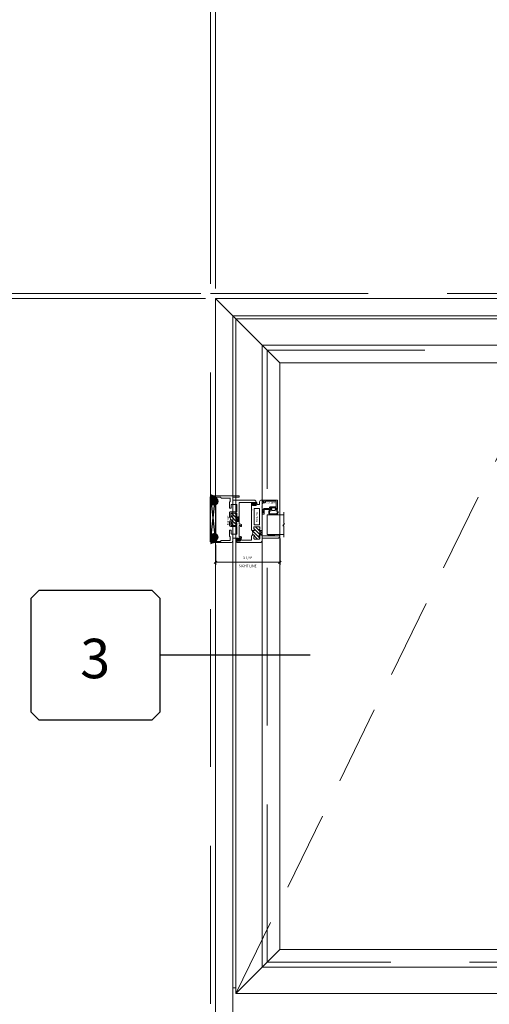
# Model space of a CAD drawing. Units: inches. Extents: x -89 to 1662, y -919 to 158.
# Drawn here: x 1514 to 1538, y -11 to 39 of the extents above; entities that cross this region are included whole.
import ezdxf
from ezdxf.enums import TextEntityAlignment as Align

# ---------------------------------------------------------------- set-up
doc = ezdxf.new("R2010")
doc.units = ezdxf.units.IN
doc.header["$LTSCALE"] = 32
doc.header["$MEASUREMENT"] = 0
doc.linetypes.add('HIDDEN', pattern=[0.375, 0.25, -0.125])
doc.linetypes.add('HIDDEN2', pattern=[0.1875, 0.125, -0.0625])
doc.layers.get('0').update_dxf_attribs({"linetype": 'CONTINUOUS', "lineweight": 30})
doc.layers.get('DEFPOINTS').update_dxf_attribs({"linetype": 'CONTINUOUS'})
for name, color, linetype, lineweight in [('00-SEALANT', 5, 'CONTINUOUS', 25), ('AM_5', 92, 'CONTINUOUS', 15), ('AM_8', 1, 'CONTINUOUS', 15), ('Die#', 230, 'CONTINUOUS', 15), ('DLO', 6, 'CONTINUOUS', 15), ('ELEVATION', 100, 'CONTINUOUS', 15), ('Extrusions', 170, 'CONTINUOUS', 20), ('GLASS', 4, 'HIDDEN', 15), ('Glazing', 82, 'CONTINUOUS', 13), ('GRID', 20, 'CONTINUOUS', 9), ('Misc.', 42, 'CONTINUOUS', 13), ('R.O.', 10, 'HIDDEN', 13), ('Thermal Break', 1, 'CONTINUOUS', 15)]:
    doc.layers.add(name, color=color, linetype=linetype, lineweight=lineweight)
doc.layers.add('CALLOUTS', color=7, linetype='CONTINUOUS')
doc.styles.add('PART ID', font='arial.ttf')
doc.styles.add('ROMANS', font='ROMANS.SHX')
doc.dimstyles.new('SIGHT LINE$0', dxfattribs={"dimtxt": 0.125, "dimasz": 0.125, "dimexe": 0.125, "dimexo": 0.125, "dimgap": 0.125, "dimtad": 1, "dimdec": 4, "dimzin": 3, "dimdsep": 46, "dimlunit": 4, "dimtxsty": 'ROMANS', "dimblk": 'OBLIQUE', "dimcen": 0.09, "dimclrd": 142, "dimclre": 142, "dimclrt": 142, "dimaunit": 1, "dimadec": 1, "dimazin": 0, "dimtp": 0.1, "dimtm": 0.1, "dimtfac": 0.71, "dimtdec": 4, "dimtmove": 0, "dimatfit": 3, "dimfxl": 0, "dimfrac": 2, "dimtolj": 1, "dimtzin": 7, "dimlwd": -1, "dimarcsym": 0})
doc.dimstyles.new('STANDARD$0', dxfattribs={"dimtxt": 2, "dimasz": 2.5, "dimexe": 0.18, "dimexo": 0.5, "dimgap": 0.9, "dimtad": 0, "dimdec": 4, "dimzin": 0, "dimdsep": 46, "dimlunit": 5, "dimtxsty": 'ROMANS', "dimblk": 'OBLIQUE', "dimcen": 0.09, "dimclrd": 142, "dimclre": 142, "dimclrt": 142, "dimadec": 0, "dimazin": 0, "dimtfac": 1, "dimtdec": 4, "dimtofl": 0, "dimtmove": 0, "dimatfit": 3, "dimfxl": 0, "dimfrac": 2, "dimtolj": 1, "dimtzin": 0, "dimlwd": -1, "dimlwe": -1, "dimarcsym": 0})
pattern_1 = [(315, (11.28703, -464.60299), (0.022097087, 0.022097087), []), (45, (11.28703, -464.60299), (-0.022097087, 0.022097087), [])]
pattern_2 = [(270, (4.455188, -462.722434), (0.0125, -0.00625), [0, -0.0125])]

# ---------------------------------------------------------------- blocks, each defined once
blk = doc.blocks.new('CALL')
at = {"layer": 'CALLOUTS', "linetype": 'Continuous'}
blk.add_line((3.802, 0), (-3.802, 0), dxfattribs=at)
blk.add_lwpolyline([(-9.955, -3.281), (-4.211, -3.281), (-3.802, -2.872), (-3.802, 2.872), (-4.211, 3.281), (-9.955, 3.281), (-10.364, 2.872), (-10.364, -2.872)], close=True, dxfattribs=at)
at = {"layer": 'CALLOUTS', "style": 'ROMANS', "flags": 8}
blk.add_attdef('VIEWNUMBER', text='', height=2, dxfattribs=at).set_placement((-7.103, -0.165), align=Align.MIDDLE_CENTER)
blk = doc.blocks.new('_Oblique')
at = {"color": 0, "linetype": 'ByBlock', "lineweight": -2}
blk.add_line((-0.5, -0.5), (0.5, 0.5), dxfattribs=at)
blk = doc.blocks.new('*D57')
at = {"layer": 'AM_5', "color": 142, "transparency": 16777216}
for p, q in [((1523.954, 25.278), (1523.954, 60.716)), ((1559.954, 25.278), (1559.954, 60.716)), ((1523.954, 59.716), (1528.585, 59.716)), ((1559.954, 59.716), (1554.862, 59.716))]:
    blk.add_line(p, q, dxfattribs=at)
at = {"layer": 'DEFPOINTS', "color": 0, "transparency": 16777216}
for p in [(1559.954, 59.716), (1523.954, 24.778), (1559.954, 24.778)]:
    blk.add_point(p, dxfattribs=at)
at = {"layer": 'AM_5', "color": 142, "transparency": 16777216, "xscale": 2.5, "yscale": 2.5, "zscale": 2.5, "rotation": 180}
blk.add_blockref('_Oblique', (1523.954, 59.716), dxfattribs=at)
at = {"layer": 'AM_5', "color": 142, "transparency": 16777216, "xscale": 2.5, "yscale": 2.5, "zscale": 2.5}
blk.add_blockref('_Oblique', (1559.954, 59.716), dxfattribs=at)
at = {"layer": 'AM_5', "color": 142, "transparency": 16777216, "insert": (1541.724, 59.716), "char_height": 2, "attachment_point": 5, "style": 'ROMANS'}
blk.add_mtext('\\A1;36"\\PROUGH OPENING', dxfattribs=at)
blk = doc.blocks.new('*D58')
at = {"layer": 'AM_5', "color": 142, "transparency": 16777216}
for p, q in [((1524.204, 25.028), (1524.204, 48.716)), ((1559.704, 25.028), (1559.704, 48.716)), ((1524.204, 47.716), (1526.443, 47.716)), ((1559.704, 47.716), (1557.005, 47.716))]:
    blk.add_line(p, q, dxfattribs=at)
at = {"layer": 'DEFPOINTS', "color": 0, "transparency": 16777216}
for p in [(1559.704, 47.716), (1524.204, 24.528), (1559.704, 24.528)]:
    blk.add_point(p, dxfattribs=at)
at = {"layer": 'AM_5', "color": 142, "transparency": 16777216, "xscale": 2.5, "yscale": 2.5, "zscale": 2.5, "rotation": 180}
blk.add_blockref('_Oblique', (1524.204, 47.716), dxfattribs=at)
at = {"layer": 'AM_5', "color": 142, "transparency": 16777216, "xscale": 2.5, "yscale": 2.5, "zscale": 2.5}
blk.add_blockref('_Oblique', (1559.704, 47.716), dxfattribs=at)
at = {"layer": 'AM_5', "color": 142, "transparency": 16777216, "insert": (1541.724, 47.716), "char_height": 2, "attachment_point": 5, "style": 'ROMANS'}
blk.add_mtext('\\A1;35 1/2"\\PWINDOW DIMENSION', dxfattribs=at)
blk = doc.blocks.new('*D60')
at = {"layer": 'AM_5', "color": 142, "transparency": 16777216}
for p, q in [((1523.954, 47.716), (1518.454, 47.716)), ((1523.954, 25.278), (1523.954, 47.896)), ((1524.204, 25.028), (1524.204, 47.896)), ((1524.204, 47.716), (1526.704, 47.716))]:
    blk.add_line(p, q, dxfattribs=at)
at = {"layer": 'DEFPOINTS', "color": 0, "transparency": 16777216}
for p in [(1524.204, 47.716), (1523.954, 24.778), (1524.204, 24.528)]:
    blk.add_point(p, dxfattribs=at)
at = {"layer": 'AM_5', "color": 142, "transparency": 16777216, "xscale": 2.5, "yscale": 2.5, "zscale": 2.5}
blk.add_blockref('_Oblique', (1523.954, 47.716), dxfattribs=at)
at = {"layer": 'AM_5', "color": 142, "transparency": 16777216, "xscale": 2.5, "yscale": 2.5, "zscale": 2.5, "rotation": 180}
blk.add_blockref('_Oblique', (1524.204, 47.716), dxfattribs=at)
at = {"layer": 'AM_5', "color": 142, "transparency": 16777216, "insert": (1514.316, 47.716), "char_height": 2, "attachment_point": 5, "style": 'ROMANS'}
blk.add_mtext('\\A1;1/4"', dxfattribs=at)
blk = doc.blocks.new('*D105')
at = {"layer": 'AM_5', "color": 142, "transparency": 16777216}
for p, q in [((1523.454, 24.778), (1487.111, 24.778)), ((1488.111, 24.778), (1488.111, 0.801)), ((1488.111, -47.22), (1488.111, -25.475)), ((1523.454, -47.22), (1487.111, -47.22))]:
    blk.add_line(p, q, dxfattribs=at)
at = {"layer": 'DEFPOINTS', "color": 0, "transparency": 16777216}
for p in [(1523.954, 24.778), (1488.111, -47.22), (1523.954, -47.22)]:
    blk.add_point(p, dxfattribs=at)
at = {"layer": 'AM_5', "color": 142, "transparency": 16777216, "xscale": 2.5, "yscale": 2.5, "zscale": 2.5}
for p, rotation in [((1488.111, 24.778), 90), ((1488.111, -47.22), 270)]:
    blk.add_blockref('_Oblique', p, dxfattribs=dict(at, rotation=rotation))
at = {"layer": 'AM_5', "color": 142, "transparency": 16777216, "insert": (1488.111, -12.337), "char_height": 2, "attachment_point": 5, "rotation": 90, "style": 'ROMANS'}
blk.add_mtext('\\A1;72"\\PROUGH OPENING', dxfattribs=at)
blk = doc.blocks.new('*D106')
at = {"layer": 'AM_5', "color": 142, "transparency": 16777216}
for p, q in [((1523.704, 24.528), (1498.954, 24.528)), ((1499.954, 24.528), (1499.954, 2.944)), ((1499.954, -46.97), (1499.954, -27.618)), ((1523.704, -46.97), (1498.954, -46.97))]:
    blk.add_line(p, q, dxfattribs=at)
at = {"layer": 'DEFPOINTS', "color": 0, "transparency": 16777216}
for p in [(1524.204, 24.528), (1499.954, -46.97), (1524.204, -46.97)]:
    blk.add_point(p, dxfattribs=at)
at = {"layer": 'AM_5', "color": 142, "transparency": 16777216, "xscale": 2.5, "yscale": 2.5, "zscale": 2.5}
for p, rotation in [((1499.954, 24.528), 90), ((1499.954, -46.97), 270)]:
    blk.add_blockref('_Oblique', p, dxfattribs=dict(at, rotation=rotation))
at = {"layer": 'AM_5', "color": 142, "transparency": 16777216, "insert": (1499.954, -12.337), "char_height": 2, "attachment_point": 5, "rotation": 90, "style": 'ROMANS'}
blk.add_mtext('\\A1;71 1/2"\\PWINDOW DIMENSION', dxfattribs=at)
blk = doc.blocks.new('*D107')
at = {"layer": 'AM_5', "color": 142, "transparency": 16777216}
for p, q in [((1499.954, 24.778), (1499.954, 31.328)), ((1523.454, 24.778), (1498.954, 24.778)), ((1523.704, 24.528), (1498.954, 24.528)), ((1499.954, 24.528), (1499.954, 22.028))]:
    blk.add_line(p, q, dxfattribs=at)
at = {"layer": 'DEFPOINTS', "color": 0, "transparency": 16777216}
for p in [(1499.954, 24.528), (1523.954, 24.778), (1524.204, 24.528)]:
    blk.add_point(p, dxfattribs=at)
at = {"layer": 'AM_5', "color": 142, "transparency": 16777216, "xscale": 2.5, "yscale": 2.5, "zscale": 2.5}
for p, rotation in [((1499.954, 24.778), 270), ((1499.954, 24.528), 90)]:
    blk.add_blockref('_Oblique', p, dxfattribs=dict(at, rotation=rotation))
at = {"layer": 'AM_5', "color": 142, "transparency": 16777216, "insert": (1499.954, 35.466), "char_height": 2, "attachment_point": 5, "rotation": 90, "style": 'ROMANS'}
blk.add_mtext('\\A1;1/4"', dxfattribs=at)
blk = doc.blocks.new('*D175')
at = {"layer": 'AM_8', "color": 142, "lineweight": -2, "transparency": 16777216}
for p, q in [((1524.204, 12.037), (1524.204, 11.034)), ((1527.468, 12.354), (1527.468, 11.034))]:
    blk.add_line(p, q, dxfattribs=at)
at = {"layer": 'AM_8', "color": 142, "transparency": 16777216}
blk.add_line((1527.468, 11.159), (1524.204, 11.159), dxfattribs=at)
at = {"layer": 'DEFPOINTS', "color": 0, "transparency": 16777216}
for p in [(1527.468, 12.479), (1524.204, 12.162), (1524.204, 11.159)]:
    blk.add_point(p, dxfattribs=at)
at = {"layer": 'AM_8', "color": 142, "transparency": 16777216, "xscale": 0.125, "yscale": 0.125, "zscale": 0.125, "rotation": 180}
blk.add_blockref('_Oblique', (1524.204, 11.159), dxfattribs=at)
at = {"layer": 'AM_8', "color": 142, "transparency": 16777216, "xscale": 0.125, "yscale": 0.125, "zscale": 0.125}
blk.add_blockref('_Oblique', (1527.468, 11.159), dxfattribs=at)
at = {"layer": 'AM_8', "color": 142, "transparency": 16777216, "char_height": 0.125, "attachment_point": 5, "style": 'ROMANS'}
for s, insert in [('\\A1;SIGHT LINE', (1525.836, 10.971)), ('\\A1;3 1/4"', (1525.836, 11.379))]:
    blk.add_mtext(s, dxfattribs=dict(at, insert=insert))
blk = doc.blocks.new('*X27')
at = {"color": 0}
for p, q in [((4.729, 1.264), (4.748, 1.283)), ((4.729, 1.193), (4.748, 1.213)), ((4.729, 1.123), (4.748, 1.142)), ((4.731, 1.336), (4.745, 1.35)), ((4.756, 1.079), (4.784, 1.107)), ((4.765, 1.3), (4.783, 1.318)), ((4.765, 1.159), (4.874, 1.268)), ((4.765, 1.23), (4.794, 1.259)), ((4.84, 1.163), (4.874, 1.197))]:
    blk.add_line(p, q, dxfattribs=at)
blk = doc.blocks.new('BULB GASKET')
at = {"layer": 'Misc.'}
for points in [[(0, 0.061), (0, -0.061, 0.414214), (0.028, -0.089), (0.035, -0.089), (0.035, -0.041), (0.067, -0.041, -0.414214), (0.091, -0.065), (0.091, -0.115, 0.414214), (0.115, -0.139), (0.121, -0.139, 0.414214), (0.145, -0.115), (0.145, 0.11, 0.414214), (0.121, 0.134), (0.114, 0.134, 0.414214), (0.09, 0.11), (0.09, 0.063, -0.414214), (0.066, 0.039), (0.035, 0.039), (0.035, 0.089), (0.028, 0.089, 0.414214)], [(0.109, 0.104, -0.414214), (0.115, 0.11), (0.12, 0.11, -0.414214), (0.126, 0.104), (0.126, -0.111, -0.414214), (0.12, -0.117), (0.115, -0.117, -0.414214), (0.109, -0.111)]]:
    blk.add_lwpolyline(points, format="xyb", close=True, dxfattribs=at)
at = {"layer": 'Misc.', "rotation": 180}
blk.add_blockref('*X27', (4.874, 1.213), dxfattribs=at)
blk = doc.blocks.new('120-1068 BULB GASKET')
at = {"layer": 'Misc.'}
for p, q in [((-0.352, -0.133), (-0.352, 0.138)), ((-0.312, 0.122), (-0.312, -0.117)), ((-0.13, 0.075), (-0.146, 0.123)), ((-0.13, -0.067), (-0.13, 0.072)), ((-0.089, 0.094), (-0.115, 0.173)), ((-0.079, 0.088), (-0.057, 0.088)), ((-0.047, 0.128), (-0.047, 0.098)), ((-0.017, 0.138), (-0.037, 0.138)), ((-0.007, 0.003), (-0.007, 0.128)), ((-0.007, 0.003), (-0.007, -0.122)), ((-0.13, -0.07), (-0.146, -0.118)), ((-0.089, -0.089), (-0.115, -0.168)), ((-0.079, -0.082), (-0.057, -0.082)), ((-0.047, -0.122), (-0.047, -0.092)), ((-0.017, -0.132), (-0.037, -0.132))]:
    blk.add_line(p, q, dxfattribs=at)
for centre, radius, start, end in [((-0.227, 0.114), 0.128, 27.9357, 168.8425), ((-0.229, 0.118), 0.0835, 3.544, 179.2822), ((-0.079, 0.098), 0.01, 198, 270), ((-0.057, 0.098), 0.01, 270, 0), ((-0.037, 0.128), 0.01, 90, 180), ((-0.017, 0.128), 0.01, 0, 90), ((-0.227, -0.109), 0.128, 191.1575, 332.0643), ((-0.229, -0.113), 0.0835, 180.7178, 356.456), ((-0.079, -0.092), 0.01, 90, 162), ((-0.057, -0.092), 0.01, 0, 90), ((-0.037, -0.122), 0.01, 180, 270), ((-0.017, -0.122), 0.01, 270, 360)]:
    blk.add_arc(centre, radius, start, end, dxfattribs=at)
blk = doc.blocks.new('1 IN  GLAZING')
at = {"layer": 'Glazing'}
for p, q in [((-0.073, 1.095), (0.499, 1.095)), ((0.062, 0.25), (0.062, 1.095)), ((0.499, 1.05), (0.627, 1.139)), ((0.499, 1.095), (0.499, 1.05)), ((0.627, 1.095), (0.627, 1.139)), ((1.198, 1.095), (0.627, 1.095)), ((1.061, 0.25), (1.061, 1.095)), ((0.062, 0.25), (1.061, 0.25))]:
    blk.add_line(p, q, dxfattribs=at)
blk = doc.blocks.new('BAM-914')
at = {"layer": 'Thermal Break'}
h = blk.add_hatch(dxfattribs=at)
h.set_pattern_fill('ANSI31', color=256, style=0)
h.paths.add_polyline_path([(1.54, 0.932), (1.54, 0.829, -0.198041), (1.79, 0.829), (1.79, 0.932, -0.947716), (1.84, 0.935, 0.38311), (1.871, 0.907), (1.947, 0.907, 0.414214), (1.978, 0.938), (1.978, 1.188, 0.414214), (1.947, 1.219), (1.871, 1.219, 0.38311), (1.84, 1.191, -0.947716), (1.79, 1.194), (1.79, 1.212, 0.414214), (1.783, 1.219), (1.547, 1.219, 0.414214), (1.54, 1.212), (1.54, 1.194, -0.947716), (1.49, 1.191, 0.38311), (1.459, 1.219), (1.383, 1.219, 0.414214), (1.352, 1.188), (1.352, 0.938, 0.414214), (1.383, 0.907), (1.459, 0.907, 0.38311), (1.49, 0.935, -0.947716)])
h = blk.add_hatch(dxfattribs=at)
h.set_pattern_fill('ANSI31', color=256, scale=0.5, style=0)
h.paths.add_polyline_path([(1.783, 1.219), (1.783, 1.328), (1.547, 1.328), (1.547, 1.219)])
at = {"layer": 'Extrusions'}
for points in [[(0.508, 0.803), (0.505, 0.806, 0.414214), (0.495, 0.806), (0.492, 0.803, -0.198912), (0.48, 0.798), (0.203, 0.798, -0.414214), (0.187, 0.814), (0.187, 0.857, -0.414214), (0.218, 0.888), (0.22, 0.888, -0.414214), (0.227, 0.881), (0.227, 0.848, 0.414214), (0.234, 0.841), (0.246, 0.841, 0.414214), (0.277, 0.872), (0.277, 0.998, 0.414214), (0.246, 1.029), (0.234, 1.029, 0.414214), (0.227, 1.022), (0.227, 0.989, -0.414214), (0.22, 0.982), (0.218, 0.982, -0.414214), (0.187, 1.013), (0.187, 1.057, -0.414214), (0.203, 1.073), (0.214, 1.073, 0.414214), (0.23, 1.089), (0.23, 1.187, 0.414214), (0.214, 1.203), (0.1, 1.203, -0.414214), (0, 1.303), (0, 1.424, -0.414214), (0.016, 1.44), (0.057, 1.44, -0.267949), (0.071, 1.432), (0.089, 1.401, -0.57735), (0.083, 1.39), (0.078, 1.39, 0.414214), (0.062, 1.374), (0.062, 1.344, 0.414214), (0.078, 1.328), (0.34, 1.328, -0.213422), (0.352, 1.323, 0.447214), (0.363, 1.323, -0.213422), (0.375, 1.328), (0.637, 1.328, 0.414214), (0.653, 1.344), (0.653, 1.374, 0.414214), (0.637, 1.39), (0.615, 1.39, -1), (0.615, 1.44), (0.684, 1.44, -0.414214), (0.715, 1.409), (0.715, 1.344, 0.414214), (0.731, 1.328), (1.794, 1.328, 0.414214), (1.81, 1.344), (1.81, 2.212, -0.414214), (1.826, 2.228), (1.835, 2.228, -0.414214), (1.935, 2.128), (1.935, 1.344, 0.414214), (1.951, 1.328), (2.055, 1.328, -0.414214), (2.155, 1.228), (2.155, 0.1, -0.414214), (2.055, 0), (2.013, 0, -0.414214), (1.997, 0.016), (1.997, 0.059, -0.414214), (2.028, 0.09), (2.03, 0.09, -0.414214), (2.037, 0.083), (2.037, 0.05, 0.414214), (2.044, 0.043), (2.056, 0.043, 0.414214), (2.087, 0.074), (2.087, 0.2, 0.414214), (2.056, 0.231), (2.044, 0.231, 0.414214), (2.037, 0.224), (2.037, 0.191, -0.414214), (2.03, 0.184), (2.028, 0.184, -0.414214), (1.997, 0.215), (1.997, 0.259, -0.414214), (2.013, 0.275), (2.014, 0.275, 0.414214), (2.03, 0.291), (2.03, 0.782, 0.414214), (2.014, 0.798), (1.821, 0.798, -0.414214), (1.79, 0.829), (1.79, 0.932, -0.947716), (1.84, 0.935, 0.38311), (1.871, 0.907), (1.947, 0.907, 0.414214), (1.978, 0.938), (1.978, 1.188, 0.414214), (1.947, 1.219), (1.871, 1.219, 0.38311), (1.84, 1.191, -0.947716), (1.79, 1.194), (1.79, 1.212, 0.414214), (1.783, 1.219), (1.547, 1.219, 0.414214), (1.54, 1.212), (1.54, 1.194, -0.947716), (1.49, 1.191, 0.38311), (1.459, 1.219), (1.383, 1.219, 0.414214), (1.352, 1.188), (1.352, 0.938, 0.414214), (1.383, 0.907), (1.459, 0.907, 0.38311), (1.49, 0.935, -0.947716), (1.54, 0.932), (1.54, 0.829, -0.414214), (1.509, 0.798), (0.52, 0.798, -0.198912)], [(1.242, 0.923), (0.444, 0.923, -0.414214), (0.428, 0.939), (0.428, 1.187, -0.414214), (0.444, 1.203), (1.242, 1.203, -0.414214), (1.258, 1.187), (1.258, 0.939, -0.414214)]]:
    blk.add_lwpolyline(points, format="xyb", close=True, dxfattribs=at)
at = {"layer": 'Thermal Break'}
for points in [[(1.547, 1.219), (1.547, 1.328)], [(1.783, 1.219), (1.783, 1.328)]]:
    blk.add_lwpolyline(points, dxfattribs=at)
blk.add_arc((1.665, 0.526), 0.328, 67.596, 112.404, dxfattribs=at)
at = {"layer": 'Die#', "style": 'PART ID', "flags": 8}
blk.add_attdef('BAM-914', (0.577, 1.021), '', height=0.09, dxfattribs=at)
blk = doc.blocks.new('A$C4DDE0FFB')
at = {"layer": 'Extrusions'}
for p, q in [((0.274, 2.063), (0.289, 2.063)), ((0.299, 2.053), (0.299, 1.219)), ((0.174, 0.885), (0.174, 1.963)), ((-0.046, 0.01), (-0.046, 1.178)), ((0.016, 1.178), (0.016, 0.885)), ((0.309, 1.209), (0.657, 1.209)), ((0.392, 1.074), (0.392, 0.814)), ((0.757, 1.084), (0.402, 1.084)), ((0.665, 1.206), (0.67, 1.201)), ((0.679, 1.201), (0.684, 1.206)), ((0.692, 1.209), (1.385, 1.209)), ((0.767, 0.772), (0.767, 1.074)), ((0.829, 1.059), (0.829, 0.797)), ((0.942, 1.084), (0.854, 1.084)), ((1.017, 1.074), (1.017, 1.059)), ((1.26, 1.084), (1.027, 1.084)), ((1.267, 1.059), (1.267, 1.077)), ((1.43, 1.084), (1.342, 1.084)), ((1.395, 1.219), (1.395, 1.29)), ((1.425, 1.321), (1.494, 1.321)), ((1.455, 0.797), (1.455, 1.059)), ((1.457, 1.261), (1.457, 1.219)), ((1.458, 1.243), (1.458, 1.249)), ((1.494, 1.271), (1.467, 1.271)), ((1.467, 1.209), (1.592, 1.209)), ((1.517, 1.074), (1.517, 0.772)), ((1.882, 1.084), (1.527, 1.084)), ((1.6, 1.206), (1.605, 1.201)), ((1.614, 1.201), (1.619, 1.206)), ((1.627, 1.209), (2.016, 1.209)), ((1.892, 1.038), (1.892, 1.074)), ((1.892, 0.814), (1.892, 1.008)), ((2.017, 1.209), (1.967, 1.209)), ((2.02, 1.282), (2.04, 1.316)), ((2.04, 1.271), (2.026, 1.271)), ((2.047, 1.24), (2.047, 1.264)), ((2.049, 1.321), (2.099, 1.321)), ((2.11, 1.311), (2.11, 0.885)), ((0.026, 0.875), (0.164, 0.875)), ((0.067, 0.74), (0.067, 0.286)), ((0.257, 0.75), (0.076, 0.75)), ((0.267, 0.72), (0.267, 0.74)), ((0.569, 0.71), (0.277, 0.71)), ((0.402, 0.804), (0.569, 0.804)), ((0.579, 0.794), (0.579, 0.72)), ((1.007, 0.71), (0.829, 0.71)), ((0.854, 0.772), (0.942, 0.772)), ((1.017, 0.797), (1.017, 0.72)), ((1.267, 0.72), (1.267, 0.797)), ((1.455, 0.71), (1.277, 0.71)), ((1.342, 0.772), (1.43, 0.772)), ((1.705, 0.72), (1.705, 0.794)), ((1.715, 0.804), (1.882, 0.804)), ((2.007, 0.71), (1.715, 0.71)), ((2.017, 0.74), (2.017, 0.72)), ((2.208, 0.75), (2.027, 0.75)), ((2.119, 0.875), (2.229, 0.875)), ((2.217, 0.286), (2.217, 0.74)), ((2.329, 0.775), (2.329, 0.01)), ((0.035, 0), (-0.035, 0)), ((0.016, 0.266), (0.016, 0.06)), ((0.056, 0.276), (0.026, 0.276)), ((0.026, 0.05), (0.056, 0.05)), ((0.067, 0.04), (0.067, 0.031)), ((2.217, 0.031), (2.217, 0.04)), ((2.257, 0.276), (2.227, 0.276)), ((2.227, 0.05), (2.257, 0.05)), ((2.319, 0), (2.248, 0)), ((2.267, 0.06), (2.267, 0.266))]:
    blk.add_line(p, q, dxfattribs=at)
for centre, radius, start, end in [((0.274, 1.963), 0.1, 90, 180), ((0.289, 2.053), 0.01, 0, 90), ((-0.015, 1.178), 0.031, 0, 180), ((0.309, 1.219), 0.01, 180, 270), ((0.402, 1.074), 0.01, 90, 180), ((0.657, 1.199), 0.01, 45, 90), ((0.675, 1.206), 0.007, 225, 315), ((0.692, 1.199), 0.01, 90, 135), ((0.757, 1.074), 0.01, 0, 90), ((0.854, 1.059), 0.025, 90, 180), ((0.942, 1.059), 0.025, 0, 90), ((0.992, 1.059), 0.025, 180, 0), ((1.027, 1.074), 0.01, 90, 180), ((1.26, 1.077), 0.007, 0, 90), ((1.292, 1.059), 0.025, 180, 0), ((1.342, 1.059), 0.025, 90, 180), ((1.385, 1.219), 0.01, 270, 0), ((1.425, 1.29), 0.031, 90, 180), ((1.43, 1.059), 0.025, 0, 90), ((1.467, 1.261), 0.01, 90, 180), ((1.467, 1.219), 0.01, 180, 270), ((1.494, 1.296), 0.025, 270, 90), ((1.527, 1.074), 0.01, 90, 180), ((1.592, 1.199), 0.01, 45, 90), ((1.609, 1.206), 0.007, 225, 315), ((1.627, 1.199), 0.01, 90, 135), ((1.882, 1.074), 0.01, 0, 90), ((1.902, 1.038), 0.01, 180, 236.251), ((1.902, 1.008), 0.01, 123.749, 180), ((1.892, 1.023), 0.008, 303.749, 56.251), ((2.016, 1.24), 0.031, 270, 360), ((2.026, 1.278), 0.007, 150, 270), ((2.049, 1.311), 0.01, 90, 150), ((2.04, 1.264), 0.007, 360, 90), ((2.099, 1.311), 0.01, 360, 90), ((0.026, 0.885), 0.01, 180, 270), ((0.076, 0.74), 0.01, 90, 180), ((0.164, 0.885), 0.01, 270, 360), ((0.257, 0.74), 0.01, 360, 90), ((0.277, 0.72), 0.01, 180, 270), ((0.402, 0.814), 0.01, 180, 270), ((0.569, 0.794), 0.01, 360, 90), ((0.569, 0.72), 0.01, 270, 0), ((0.829, 0.772), 0.062, 180, 270), ((0.854, 0.797), 0.025, 180, 270), ((0.942, 0.797), 0.025, 270, 0), ((0.992, 0.797), 0.025, 0, 180), ((1.007, 0.72), 0.01, 270, 0), ((1.292, 0.797), 0.025, 0, 180), ((1.277, 0.72), 0.01, 180, 270), ((1.342, 0.797), 0.025, 180, 270), ((1.43, 0.797), 0.025, 270, 0), ((1.455, 0.772), 0.062, 270, 0), ((1.715, 0.794), 0.01, 90, 180), ((1.715, 0.72), 0.01, 180, 270), ((1.882, 0.814), 0.01, 270, 0), ((2.007, 0.72), 0.01, 270, 0), ((2.027, 0.74), 0.01, 90, 180), ((2.119, 0.885), 0.01, 180, 270), ((2.208, 0.74), 0.01, 360, 90), ((2.229, 0.775), 0.1, 0, 90), ((-0.035, 0.01), 0.01, 180, 270), ((0.026, 0.266), 0.01, 90, 180), ((0.026, 0.06), 0.01, 180, 270), ((0.035, 0.031), 0.031, 270, 0), ((0.056, 0.286), 0.01, 270, 360), ((0.056, 0.04), 0.01, 0, 90), ((2.227, 0.286), 0.01, 180, 270), ((2.227, 0.04), 0.01, 90, 180), ((2.248, 0.031), 0.031, 180, 270), ((2.257, 0.266), 0.01, 0, 90), ((2.257, 0.06), 0.01, 270, 0), ((2.319, 0.01), 0.01, 270, 360)]:
    blk.add_arc(centre, radius, start, end, dxfattribs=at)
blk = doc.blocks.new('BAM-925')
at = {"layer": 'Thermal Break'}
h = blk.add_hatch(dxfattribs=at)
h.set_pattern_fill('ANSI31', color=256, style=0)
h.paths.add_polyline_path([(1.072, 1.084, 0.770904), (1.06, 1.069, -1.226106), (1.012, 1.059, 0.414214), (0.987, 1.084), (0.899, 1.084, 0.414214), (0.874, 1.059), (0.874, 0.797, 0.414214), (0.899, 0.772), (0.987, 0.772, 0.414214), (1.012, 0.797, -1), (1.062, 0.797), (1.062, 0.72, -0.36665), (1.312, 0.72), (1.312, 0.797, -1), (1.362, 0.797, 0.414214), (1.387, 0.772), (1.475, 0.772, 0.414214), (1.5, 0.797), (1.5, 1.059, 0.414214), (1.475, 1.084), (1.387, 1.084, 0.414214), (1.362, 1.059, -1), (1.312, 1.059), (1.312, 1.077, 0.414214), (1.305, 1.084)])
h = blk.add_hatch(dxfattribs=at)
h.set_pattern_fill('ANSI31', color=256, scale=0.5, style=0)
h.paths.add_polyline_path([(1.305, 1.084), (1.305, 1.209), (1.072, 1.209), (1.072, 1.084)])
at = {"layer": 'Extrusions'}
blk.add_lwpolyline([(1.062, 0.72), (1.062, 0.797, 1), (1.012, 0.797, -0.414214), (0.987, 0.772), (0.899, 0.772, -0.414214), (0.874, 0.797), (0.874, 1.059, -0.414214), (0.899, 1.084), (0.987, 1.084, -0.414214), (1.012, 1.059, 1), (1.062, 1.059), (1.062, 1.074, -0.414214), (1.072, 1.084), (1.305, 1.084, -0.414214), (1.312, 1.077), (1.312, 1.059, 1), (1.362, 1.059, -0.414214), (1.387, 1.084), (1.475, 1.084, -0.414214), (1.5, 1.059), (1.5, 0.797, -0.414214), (1.475, 0.772), (1.387, 0.772, -0.414214), (1.362, 0.797, 1), (1.312, 0.797), (1.312, 0.72)], format="xyb", dxfattribs=at)
at = {"layer": 'Thermal Break'}
for p, q in [((1.072, 1.084), (1.072, 1.209)), ((1.305, 1.084), (1.305, 1.209))]:
    blk.add_line(p, q, dxfattribs=at)
blk.add_arc((1.187, 0.572), 0.193, 49.7291, 130.2709, dxfattribs=at)
at = {"layer": 'Extrusions'}
blk.add_blockref('A$C4DDE0FFB', (0.045, 0), dxfattribs=at)
at = {"layer": 'Die#', "style": 'PART ID', "flags": 8}
blk.add_attdef('BAM-925', (0.967, 0.592), '', height=0.09, dxfattribs=at)
blk = doc.blocks.new('TAPE AND SEALANT')
at = {"layer": 'Glazing'}
h = blk.add_hatch(dxfattribs=at)
h.set_pattern_fill('DOTS', color=256, scale=0.25, style=0)
h.set_pattern_definition([(0, (-0.0625, 0), (0.0078125, 0.015625), [0, -0.015625])])
edge = h.paths.add_edge_path()
edge.add_line((0, 0.384), (0, 0.088))
edge.add_arc((-0.031, 0.088), 0.0313, 180, 360, ccw=False)
edge.add_line((-0.063, 0.088), (-0.063, 0.384))
edge.add_line((-0.062, 0.384), (0, 0.384))
at = {"layer": 'Glazing', "linetype": 'Continuous'}
blk.add_lwpolyline([(0, 0.384), (0, 0.634), (-0.062, 0.634), (-0.062, 0.384)], close=True, dxfattribs=at)
blk.add_arc((-0.031, 0.088), 0.0313, 180, 0, dxfattribs=at)
blk = doc.blocks.new('BAM-922')
at = {"layer": 'Extrusions'}
blk.add_lwpolyline([(0.055, 0.005), (0.005, 0.03, -0.788161), (0.01, 0.049), (0.069, 0.049, 0.36915), (0.079, 0.058, -0.36915), (0.128, 0.1), (0.161, 0.1, 0.414214), (0.171, 0.11), (0.171, 0.455, -0.414214), (0.19, 0.474), (0.192, 0.474, -0.414214), (0.211, 0.455), (0.211, 0.424, 0.414214), (0.221, 0.414), (0.251, 0.414, 0.414214), (0.261, 0.424), (0.261, 0.704, 0.414214), (0.251, 0.714), (0.221, 0.714, 0.414214), (0.211, 0.704), (0.211, 0.673, -0.414214), (0.192, 0.654), (0.19, 0.654, -0.414214), (0.171, 0.673), (0.171, 0.754, -0.414214), (0.181, 0.764), (0.648, 0.764, -0.414214), (0.658, 0.754), (0.658, 0.11, -0.414214), (0.648, 0.1), (0.578, 0.1, 0.414214), (0.568, 0.09), (0.568, 0.046, 0.414214), (0.575, 0.039), (0.585, 0.039, -0.708233), (0.589, 0.027, -0.1708), (0.511, -0.001), (0.485, -0.001, -0.811578), (0.481, 0.018, 0.297391), (0.518, 0.075), (0.518, 0.1, -0.414214), (0.58, 0.162), (0.586, 0.162, 0.414214), (0.596, 0.172), (0.596, 0.692, 0.414214), (0.586, 0.702), (0.321, 0.702, 0.414214), (0.311, 0.692), (0.311, 0.414, -0.414214), (0.261, 0.364), (0.221, 0.364), (0.221, 0.1, -0.414214), (0.171, 0.05), (0.137, 0.05, 0.36915), (0.128, 0.041, -0.509917)], format="xyb", close=True, dxfattribs=at)
at = {"layer": 'Die#', "style": 'PART ID', "flags": 8}
blk.add_attdef('BAM-922', (0.562, 0.178), '', height=0.09, rotation=90, dxfattribs=at)
blk = doc.blocks.new('SHIM-0.25')
at = {"linetype": 'Continuous'}
for p, q in [((2.284, 0.25), (0, 0)), ((0, 0.25), (2.284, 0))]:
    blk.add_line(p, q, dxfattribs=at)
blk.add_lwpolyline([(0, 0), (2.284, 0), (2.284, 0.25), (0, 0.25)], close=True, dxfattribs=at)
blk = doc.blocks.new('2300 -PO LEFT JAMB')
at = {"layer": '00-SEALANT'}
h = blk.add_hatch(dxfattribs=at)
h.set_pattern_fill('DOTS', color=256, scale=0.2, angle=-90, style=0)
h.set_pattern_definition(pattern_2)
edge = h.paths.add_edge_path()
edge.add_arc((-0.063, 2.05), 0.187, 61.8545, 179.4699, ccw=False)
edge.add_line((0.026, 2.216), (0.029, 2.218))
edge.add_arc((0.031, 2.249), 0.031, 185.0657, 266.2513, ccw=False)
edge.add_line((0, 2.246), (0, 2.319))
edge.add_arc((0.01, 2.32), 0.00998, 89.8575, 180.1425, ccw=False)
edge.add_arc((-0.048, 2.685), 0.36, -124.1811, -80.7507, ccw=False)
edge.add_line((-0.25, 2.387), (-0.25, 2.052))
h = blk.add_hatch(dxfattribs=at)
h.set_pattern_fill('NET', color=256, scale=0.25, angle=-45, style=0)
h.set_pattern_definition(pattern_1)
edge = h.paths.add_edge_path()
edge.add_arc((-0.062, 2.05), 0.188, 4.4828, 355.5172)
edge.add_line((0.125, 2.036), (0.125, 2.065))
h = blk.add_hatch(dxfattribs=at)
h.set_pattern_fill('NET', color=256, scale=0.25, angle=-45, style=0)
h.set_pattern_definition(pattern_1)
edge = h.paths.add_edge_path()
edge.add_arc((-0.062, 0.234), 0.188, -355.5172, -4.4828, ccw=False)
edge.add_line((0.125, 0.248), (0.125, 0.219))
h = blk.add_hatch(dxfattribs=at)
h.set_pattern_fill('DOTS', color=256, scale=0.2, angle=-90, style=0)
h.set_pattern_definition(pattern_2)
edge = h.paths.add_edge_path()
edge.add_arc((-0.063, 0.234), 0.187, -179.4699, -61.8545)
edge.add_line((0.026, 0.068), (0.029, 0.066))
edge.add_arc((0.031, 0.035), 0.031, -266.2513, -185.0657)
edge.add_line((0, 0.038), (0, -0.036))
edge.add_arc((0.01, -0.036), 0.00998, -180.1425, -89.8575)
edge.add_arc((-0.048, -0.401), 0.36, 80.7507, 124.1811)
edge.add_line((-0.25, -0.103), (-0.25, 0.232))
at = {"layer": '00-SEALANT', "linetype": 'Continuous'}
for centre in [(-0.063, 2.05), (-0.063, 0.234)]:
    blk.add_circle(centre, 0.188, dxfattribs=at)
at = {"layer": '00-SEALANT'}
for centre, start, end in [((-0.048, 2.684), 235.782, 279.2861), ((-0.048, -0.4), 80.7139, 124.218)]:
    blk.add_arc(centre, 0.359, start, end, dxfattribs=at)
at = {"xscale": -1, "rotation": 270}
for p in [(1.971, 1.839), (1.173, 0.029)]:
    blk.add_blockref('BULB GASKET', p, dxfattribs=at)
at = {"linetype": 'Continuous', "xscale": -1, "rotation": 270}
for name, p in [('1 IN  GLAZING', (2.364, 0.306)), ('TAPE AND SEALANT', (2.614, 0.369))]:
    blk.add_blockref(name, p, dxfattribs=at)
at = {"rotation": 90}
blk.add_blockref('120-1068 BULB GASKET', (2.941, 1.719), dxfattribs=at)
at = {"layer": '00-SEALANT', "linetype": 'Continuous', "xscale": -1, "rotation": 90}
blk.add_blockref('SHIM-0.25', (0, 2.284), dxfattribs=at)
at = {"layer": 'Extrusions', "linetype": 'Continuous'}
ref = blk.add_blockref('BAM-925', (0, 2.329), dxfattribs=dict(at, rotation=270))
ref.add_attrib('BAM-925', 'BAM-925', (0.681, 0.834), dxfattribs={"layer": 'Die#', "height": 0.09, "rotation": 90, "style": 'PART ID'})
ref = blk.add_blockref('BAM-914', (1.036, 2.116), dxfattribs=dict(at, rotation=270))
ref.add_attrib('BAM-914', 'BAM-914', (2.146, 1.012), dxfattribs={"layer": 'Die#', "height": 0.09, "rotation": 90, "style": 'PART ID'})
ref = blk.add_blockref('BAM-922', (2.376, 1.458), dxfattribs=dict(at, xscale=-1, rotation=270))
ref.add_attrib('BAM-922', 'BAM-922', (3.081, 2.019), dxfattribs={"layer": 'Die#', "height": 0.09, "rotation": 180, "style": 'PART ID'})

msp = doc.modelspace()

# ---------------------------------------------------------------- linework, layer by layer
at = {"layer": 'DLO', "linetype": 'Continuous'}
msp.add_lwpolyline([(1556.43971, -8.47066), (1527.46771, -8.47066), (1527.46771, 21.26409), (1556.43971, 21.26409)], close=True, dxfattribs=at)
at = {"layer": 'ELEVATION'}
for p, q in [((1527.46771, 21.26409), (1524.20371, 24.52809)), ((1525.07871, -46.09491), (1525.07871, 23.65309)), ((1525.07871, 23.65309), (1558.82871, 23.65309)), ((1525.23971, -10.69866), (1525.23971, 23.49209)), ((1525.23971, 23.49209), (1558.66771, 23.49209)), ((1526.56771, -9.37066), (1526.56771, 22.16409)), ((1526.56771, 22.16409), (1557.33971, 22.16409)), ((1527.46771, -8.47066), (1527.46771, 21.26409)), ((1527.46771, 21.26409), (1556.43971, 21.26409)), ((1527.46771, -8.47066), (1525.23971, -10.69866)), ((1527.46771, -8.47066), (1556.43971, -8.47066)), ((1526.56771, -9.37066), (1557.33971, -9.37066)), ((1525.23971, -10.41516), (1525.07871, -10.41516)), ((1525.23971, -10.69866), (1558.66771, -10.69866))]:
    msp.add_line(p, q, dxfattribs=at)
msp.add_lwpolyline([(1524.20371, 24.52809), (1559.70371, 24.52809), (1559.70371, -46.96991), (1524.20371, -46.96991)], close=True, dxfattribs=at)
at = {"layer": 'GLASS'}
msp.add_lwpolyline([(1526.81771, 21.91409), (1557.08971, 21.91409), (1557.08971, -9.12066), (1526.81771, -9.12066)], close=True, dxfattribs=at)
at = {"layer": 'GRID', "linetype": 'HIDDEN2'}
msp.add_line((1525.23971, -10.69866), (1541.95371, 23.52709), dxfattribs=at)
at = {"layer": 'R.O.'}
msp.add_lwpolyline([(1523.95371, 24.77809), (1559.95371, 24.77809), (1559.95371, -47.21991), (1523.95371, -47.21991)], close=True, dxfattribs=at)

# ---------------------------------------------------------------- block references
at = {"linetype": 'Continuous'}
msp.add_blockref('2300 -PO LEFT JAMB', (1524.20371, 12.19751), dxfattribs=at)
at = {"layer": 'CALLOUTS', "linetype": 'Continuous'}
ref = msp.add_blockref('CALL', (1525.20471, 6.44396), dxfattribs=at)
ref.add_attrib('VIEWNUMBER', '3', dxfattribs={"height": 2, "style": 'ROMANS'}).set_placement((1518.10189, 6.27874), align=Align.MIDDLE_CENTER)

# ---------------------------------------------------------------- dimensions: what is measured, and where the dimension line sits
at = {"layer": 'AM_5'}
for base, p1, p2, text, picture, middle in [((1559.95371, 59.71559), (1523.95371, 24.77809), (1559.95371, 24.77809), '<>\\XROUGH OPENING', '*D57', (1541.72356, 59.71559)), ((1559.70371, 47.71559), (1524.20371, 24.52809), (1559.70371, 24.52809), '<>\\XWINDOW DIMENSION', '*D58', (1541.72356, 47.71559))]:
    dim = msp.add_linear_dim(base=base, p1=p1, p2=p2, text=text, dimstyle='STANDARD$0', override={"dimexe": 1, "dimpost": '"', "dimblk1": 'Oblique', "dimblk2": 'Oblique', "dimsah": 1, "dimtp": 0.1, "dimtm": 0.1, "dimtfac": 0.71, "dimtdec": 5, "dimtzin": 7}, dxfattribs=at)
    dim.commit()
    dim.dimension.update_dxf_attribs({"geometry": picture, "text_midpoint": middle, "dimtype": 160})
dim = msp.add_linear_dim(base=(1524.20371, 47.71559), p1=(1523.95371, 24.77809), p2=(1524.20371, 24.52809), dimstyle='STANDARD$0', override={"dimpost": '"', "dimarcsym": 1}, dxfattribs=at)
dim.commit()
dim.dimension.update_dxf_attribs({"geometry": '*D60', "text_midpoint": (1514.31561, 47.71559), "dimtype": 160})
dim = msp.add_linear_dim(base=(1499.95371, 24.52809), p1=(1523.95371, 24.77809), p2=(1524.20371, 24.52809), angle=90, dimstyle='STANDARD$0', override={"dimexe": 1, "dimpost": '"', "dimblk1": 'Oblique', "dimblk2": 'Oblique', "dimsah": 1, "dimtp": 0.1, "dimtm": 0.1, "dimtfac": 0.71, "dimtdec": 5, "dimtzin": 7}, dxfattribs=at)
dim.commit()
dim.dimension.update_dxf_attribs({"geometry": '*D107', "text_midpoint": (1499.95371, 35.4658), "dimtype": 160})
for base, p1, p2, text, picture, middle in [((1488.11133, -47.21991), (1523.95371, 24.77809), (1523.95371, -47.21991), '<>\\XROUGH OPENING', '*D105', (1488.11133, -12.33668)), ((1499.95371, -46.96991), (1524.20371, 24.52809), (1524.20371, -46.96991), '<>\\XWINDOW DIMENSION', '*D106', (1499.95371, -12.33668))]:
    dim = msp.add_linear_dim(base=base, p1=p1, p2=p2, angle=90, text=text, dimstyle='STANDARD$0', override={"dimexe": 1, "dimpost": '"', "dimblk1": 'Oblique', "dimblk2": 'Oblique', "dimsah": 1, "dimtp": 0.1, "dimtm": 0.1, "dimtfac": 0.71, "dimtdec": 5, "dimtzin": 7}, dxfattribs=at)
    dim.commit()
    dim.dimension.update_dxf_attribs({"geometry": picture, "text_midpoint": middle, "dimtype": 160})
at = {"layer": 'AM_8'}
dim = msp.add_linear_dim(base=(1524.20371, 11.1587), p1=(1527.46771, 12.4787), p2=(1524.20371, 12.16201), angle=180, dimstyle='SIGHT LINE$0', override={"dimpost": '\\XSIGHT LINE', "dimtol": 0, "dimlim": 0, "dimtp": 0.1, "dimtm": 0.1, "dimtfac": 0.71, "dimtdec": 4, "dimtolj": 1, "dimtzin": 7}, dxfattribs=at)
dim.commit()
dim.dimension.update_dxf_attribs({"geometry": '*D175', "text_midpoint": (1525.83571, 11.1587)})

doc.saveas('drawing.dxf')
